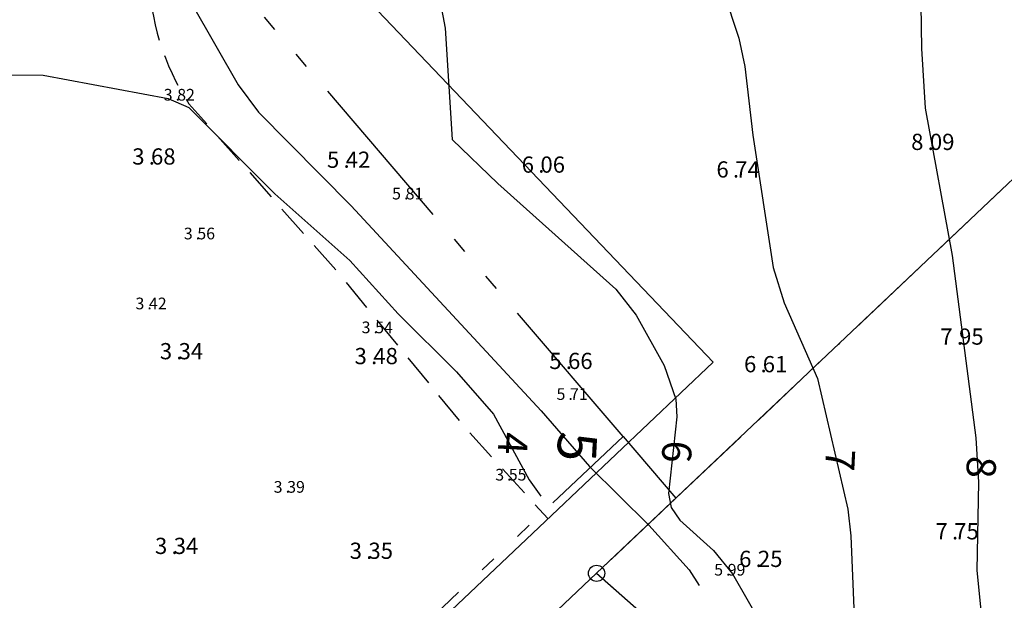
# Model space of a CAD drawing. Units: metres. Extents: x 153657 to 155702, y 6609158 to 6611106.
# Drawn here: x 154336 to 154397, y 6610030 to 6610066 of the extents above; entities that cross this region are included whole.
import ezdxf
from ezdxf.enums import TextEntityAlignment as Align

# ---------------------------------------------------------------- set-up
doc = ezdxf.new("R2010")
doc.units = ezdxf.units.M
for name, pattern in [('L10-2-1-2-1-2', [18, 10, -2, 1, -2, 1, -2]), ('L2-1', [3, 2, -1]), ('L3-1', [4, 3, -1]), ('L6-1-6-1-1-1', [15.1, 5.5, -1.5, 5.5, -1.3, 0, -1.3])]:
    doc.linetypes.add(name, pattern=pattern)
for name, color, linetype, lineweight in [('EGENSKAPSGRANS', 4, 'L10-2-1-2-1-2', 25), ('FASTIGHETSGRANS', 4, 'L3-1', 25), ('FASTIGHETSGRANS-KVARTERSGR', 4, 'Continuous', 25), ('PLANGRANSER', 4, 'L6-1-6-1-1-1', 25)]:
    doc.layers.add(name, color=color, linetype=linetype, lineweight=lineweight)
for name, color, linetype in [('GRANSPUNKTER', 4, 'Continuous'), ('HOJDKURVA', 4, 'Continuous'), ('HOJDKURVA-1M_TEXT_A', 4, 'Continuous'), ('HOJDKURVA-5M_TEXT_A', 4, 'Continuous'), ('HÖJD-NATIONELLA', 4, 'Continuous'), ('KANT-GRUSKANT-INM-0.05', 4, 'L2-1'), ('MARK-STAKET-INM-0.05', 4, 'STAKET'), ('PUNKTHOJD', 4, 'Continuous')]:
    doc.layers.add(name, color=color, linetype=linetype)
doc.layers.get('0').off()
doc.styles.add('ARIAL', font='arial.ttf')
doc.styles.add('ISON', font='isocp2.shx')
doc.linetypes.add('STAKET', pattern='A,10,[200,lmf.shx,S=1,R=0,X=0,Y=0],5', length=15)

# ---------------------------------------------------------------- blocks, each defined once
blk = doc.blocks.new('H1000')
blk.add_text('.', height=1).set_placement((0, 0))
at = {"style": 'ISON'}
blk.add_attdef('0', text='', height=1, dxfattribs=at).set_placement((-0.26, 0), align=Align.RIGHT)
blk.add_attdef('0', (0.139, 0), '', height=1, dxfattribs=at)
blk = doc.blocks.new('PS956')
blk.add_circle((0, 0), 0.5)

msp = doc.modelspace()

# ---------------------------------------------------------------- linework, layer by layer
at = {"layer": 'EGENSKAPSGRANS'}
msp.add_line((154373.334, 6610040.248), (154376.589, 6610036.444), dxfattribs=at)
msp.add_line((154373.334, 6610040.248), (154376.589, 6610036.444), dxfattribs=at)
at = {"layer": 'EGENSKAPSGRANS', "flags": 128}
for points in [[(154373.334, 6610040.248), (154347.559, 6610070.37), (154368.354, 6610098.512), (154374.197, 6610106.42), (154323.738, 6610161.883), (154326.48, 6610173.728), (154287.435, 6610216.645), (154262.604, 6610223.443), (154246.536, 6610234.069), (154230.213, 6610216.657), (154223.639, 6610217.594)], [(154373.334, 6610040.248), (154347.559, 6610070.37), (154368.354, 6610098.512), (154374.197, 6610106.42), (154323.738, 6610161.883), (154326.48, 6610173.728), (154287.435, 6610216.645), (154262.604, 6610223.443), (154246.536, 6610234.069), (154230.213, 6610216.657), (154223.639, 6610217.594)], [(154242.887, 6610080.603), (154246.509, 6610084.049), (154328.366, 6609997.646), (154373.334, 6610040.248)], [(154242.887, 6610080.603), (154246.509, 6610084.049), (154328.366, 6609997.646), (154373.334, 6610040.248)]]:
    msp.add_lwpolyline(points, dxfattribs=at)
at = {"layer": 'FASTIGHETSGRANS', "flags": 128}
msp.add_lwpolyline([(154371.696, 6610031.809), (154435.747, 6609975.682)], dxfattribs=at)
msp.add_lwpolyline([(154371.696, 6610031.809), (154435.747, 6609975.682)], dxfattribs=at)
at = {"layer": 'FASTIGHETSGRANS-KVARTERSGR'}
msp.add_lwpolyline([(154371.696, 6610031.809), (154400.861, 6610059.438), (154382.088, 6610121.521), (154293.212, 6610219.211), (154264.276, 6610227.132), (154203.388, 6610267.4), (154173.369, 6610296.773), (154095.981, 6610354.175), (154060.756, 6610355.14)], dxfattribs=at)
msp.add_lwpolyline([(154371.696, 6610031.809), (154400.861, 6610059.438), (154382.088, 6610121.521), (154293.212, 6610219.211), (154264.276, 6610227.132), (154203.388, 6610267.4), (154173.369, 6610296.773), (154095.981, 6610354.175), (154060.756, 6610355.14)], dxfattribs=at)
at = {"layer": 'FASTIGHETSGRANS-KVARTERSGR', "flags": 128}
msp.add_lwpolyline([(154328.175, 6609990.577), (154371.696, 6610031.809)], dxfattribs=at)
msp.add_lwpolyline([(154328.175, 6609990.577), (154371.696, 6610031.809)], dxfattribs=at)
at = {"layer": 'HOJDKURVA', "flags": 128}
for points, elevation in [([(154329.862, 6610137.282), (154343.303, 6610124.138), (154360.694, 6610106.363), (154362.274, 6610104.163), (154361.074, 6610098.522), (154357.543, 6610091.097), (154351.915, 6610082.657), (154349.731, 6610078.743), (154348.934, 6610076.648), (154347.757, 6610072.26), (154346.739, 6610067.273), (154346.782, 6610066.859), (154349.604, 6610061.909), (154350.868, 6610060.226), (154356.577, 6610054.465), (154368.284, 6610041.816), (154371.269, 6610038.395), (154374.919, 6610034.774), (154377.405, 6610032.017), (154378.014, 6610031.063)], 5), ([(154329.862, 6610137.282), (154343.303, 6610124.138), (154360.694, 6610106.363), (154362.274, 6610104.163), (154361.074, 6610098.522), (154357.543, 6610091.097), (154351.915, 6610082.657), (154349.731, 6610078.743), (154348.934, 6610076.648), (154347.757, 6610072.26), (154346.739, 6610067.273), (154346.782, 6610066.859), (154349.604, 6610061.909), (154350.868, 6610060.226), (154356.577, 6610054.465), (154368.284, 6610041.816), (154371.269, 6610038.395), (154374.919, 6610034.774), (154377.405, 6610032.017), (154378.014, 6610031.063)], 5), ([(154372.619, 6610102.985), (154373.013, 6610101.654), (154373.259, 6610099.895), (154372.904, 6610095.758), (154372.644, 6610086.963), (154371.88, 6610082.817), (154371.4, 6610082.235), (154370.337, 6610081.625), (154369.805, 6610080.796), (154369.75, 6610080.386), (154369.945, 6610080.013), (154371.244, 6610078.735), (154375.183, 6610075.724), (154377.204, 6610073.295), (154378.587, 6610070.465), (154380.474, 6610064.791), (154380.843, 6610063.048), (154381.337, 6610058.804), (154382.581, 6610050.661), (154383.262, 6610048.479), (154385.315, 6610043.809), (154387.181, 6610035.771), (154387.375, 6610034.127), (154387.658, 6610027.175)], 7), ([(154372.619, 6610102.985), (154373.013, 6610101.654), (154373.259, 6610099.895), (154372.904, 6610095.758), (154372.644, 6610086.963), (154371.88, 6610082.817), (154371.4, 6610082.235), (154370.337, 6610081.625), (154369.805, 6610080.796), (154369.75, 6610080.386), (154369.945, 6610080.013), (154371.244, 6610078.735), (154375.183, 6610075.724), (154377.204, 6610073.295), (154378.587, 6610070.465), (154380.474, 6610064.791), (154380.843, 6610063.048), (154381.337, 6610058.804), (154382.581, 6610050.661), (154383.262, 6610048.479), (154385.315, 6610043.809), (154387.181, 6610035.771), (154387.375, 6610034.127), (154387.658, 6610027.175)], 7), ([(154383.52, 6610102.85), (154383.334, 6610100.602), (154386.333, 6610088.708), (154387.166, 6610084.287), (154388.182, 6610077.323), (154389.709, 6610073.428), (154391.622, 6610070.915), (154391.726, 6610064.157), (154391.956, 6610060.482), (154393.606, 6610051.387), (154395.076, 6610040.153), (154395.224, 6610037.436), (154395.123, 6610031.977), (154395.449, 6610028.914)], 8), ([(154383.52, 6610102.85), (154383.334, 6610100.602), (154386.333, 6610088.708), (154387.166, 6610084.287), (154388.182, 6610077.323), (154389.709, 6610073.428), (154391.622, 6610070.915), (154391.726, 6610064.157), (154391.956, 6610060.482), (154393.606, 6610051.387), (154395.076, 6610040.153), (154395.224, 6610037.436), (154395.123, 6610031.977), (154395.449, 6610028.914)], 8), ([(154364.552, 6610102.004), (154363.597, 6610098.336), (154358.872, 6610088.743), (154356.913, 6610085.52), (154356.488, 6610084.198), (154356.6, 6610083.29), (154358.216, 6610078.658), (154360.668, 6610074.436), (154362.361, 6610065.416), (154362.792, 6610058.544), (154365.603, 6610055.827), (154372.876, 6610049.326), (154374.138, 6610047.725), (154375.854, 6610044.623), (154376.579, 6610042.537), (154376.652, 6610041.451), (154376.121, 6610036.735), (154376.293, 6610035.858), (154376.825, 6610035.091), (154378.903, 6610033.207), (154380.075, 6610031.777), (154382.98, 6610026.719)], 6), ([(154364.552, 6610102.004), (154363.597, 6610098.336), (154358.872, 6610088.743), (154356.913, 6610085.52), (154356.488, 6610084.198), (154356.6, 6610083.29), (154358.216, 6610078.658), (154360.668, 6610074.436), (154362.361, 6610065.416), (154362.792, 6610058.544), (154365.603, 6610055.827), (154372.876, 6610049.326), (154374.138, 6610047.725), (154375.854, 6610044.623), (154376.579, 6610042.537), (154376.652, 6610041.451), (154376.121, 6610036.735), (154376.293, 6610035.858), (154376.825, 6610035.091), (154378.903, 6610033.207), (154380.075, 6610031.777), (154382.98, 6610026.719)], 6), ([(154335.098, 6610062.539), (154337.596, 6610062.504), (154345.289, 6610061.064), (154346.56, 6610060.521), (154351.875, 6610055.205), (154356.491, 6610051.088), (154359.473, 6610047.807), (154363.073, 6610044.224), (154365.336, 6610041.609), (154367.552, 6610037.561), (154368.265, 6610036.573)], 4), ([(154335.098, 6610062.539), (154337.596, 6610062.504), (154345.289, 6610061.064), (154346.56, 6610060.521), (154351.875, 6610055.205), (154356.491, 6610051.088), (154359.473, 6610047.807), (154363.073, 6610044.224), (154365.336, 6610041.609), (154367.552, 6610037.561), (154368.265, 6610036.573)], 4)]:
    msp.add_lwpolyline(points, dxfattribs=dict(at, elevation=elevation))
at = {"layer": 'KANT-GRUSKANT-INM-0.05', "flags": 128}
msp.add_lwpolyline([(154356.854, 6610097.303), (154359.183, 6610094.441), (154359.192, 6610094.404), (154348.821, 6610079.245), (154345.76, 6610074.639), (154345.58, 6610074.373), (154345.411, 6610074.101), (154345.25, 6610073.822), (154345.1, 6610073.539), (154344.96, 6610073.25), (154344.83, 6610072.957), (154344.71, 6610072.659), (154344.601, 6610072.358), (154344.503, 6610072.052), (154344.416, 6610071.744), (154344.339, 6610071.432), (154344.273, 6610071.118), (154344.219, 6610070.802), (154344.176, 6610070.484), (154344.122, 6610069.844), (154344.104, 6610069.313), (154344.104, 6610068.78), (154344.123, 6610068.249), (154344.16, 6610067.718), (154344.216, 6610067.189), (154344.291, 6610066.662), (154344.384, 6610066.138), (154344.495, 6610065.617), (154344.625, 6610065.101), (154344.773, 6610064.59), (154344.939, 6610064.084), (154345.122, 6610063.585), (154345.322, 6610063.092), (154345.54, 6610062.606), (154345.775, 6610062.129), (154346.027, 6610061.66), (154346.578, 6610060.75), (154355.795, 6610050.308), (154363.539, 6610040.855), (154368.69, 6610035.182)], dxfattribs=at)
msp.add_lwpolyline([(154356.854, 6610097.303), (154359.183, 6610094.441), (154359.192, 6610094.404), (154348.821, 6610079.245), (154345.76, 6610074.639), (154345.58, 6610074.373), (154345.411, 6610074.101), (154345.25, 6610073.822), (154345.1, 6610073.539), (154344.96, 6610073.25), (154344.83, 6610072.957), (154344.71, 6610072.659), (154344.601, 6610072.358), (154344.503, 6610072.052), (154344.416, 6610071.744), (154344.339, 6610071.432), (154344.273, 6610071.118), (154344.219, 6610070.802), (154344.176, 6610070.484), (154344.122, 6610069.844), (154344.104, 6610069.313), (154344.104, 6610068.78), (154344.123, 6610068.249), (154344.16, 6610067.718), (154344.216, 6610067.189), (154344.291, 6610066.662), (154344.384, 6610066.138), (154344.495, 6610065.617), (154344.625, 6610065.101), (154344.773, 6610064.59), (154344.939, 6610064.084), (154345.122, 6610063.585), (154345.322, 6610063.092), (154345.54, 6610062.606), (154345.775, 6610062.129), (154346.027, 6610061.66), (154346.578, 6610060.75), (154355.795, 6610050.308), (154363.539, 6610040.855), (154368.69, 6610035.182)], dxfattribs=at)
at = {"layer": 'MARK-STAKET-INM-0.05', "flags": 128}
msp.add_lwpolyline([(154299.809, 6610094.242), (154291.773, 6610086.712), (154266.293, 6610062.699), (154308.522, 6610018.457), (154314.28, 6610012.436), (154328.775, 6609997.382), (154368.916, 6610035.38), (154378.892, 6610044.826), (154356.492, 6610068.295)], dxfattribs=at)
msp.add_lwpolyline([(154299.809, 6610094.242), (154291.773, 6610086.712), (154266.293, 6610062.699), (154308.522, 6610018.457), (154314.28, 6610012.436), (154328.775, 6609997.382), (154368.916, 6610035.38), (154378.892, 6610044.826), (154356.492, 6610068.295)], dxfattribs=at)
at = {"layer": 'PLANGRANSER'}
msp.add_line((154376.589, 6610036.444), (154371.697, 6610031.809), dxfattribs=at)
msp.add_line((154376.589, 6610036.444), (154371.697, 6610031.809), dxfattribs=at)
at = {"layer": 'PLANGRANSER', "flags": 128}
for points in [[(154376.589, 6610036.444), (154400.861, 6610059.438), (154382.088, 6610121.521), (154293.212, 6610219.211), (154264.277, 6610227.132), (154224.411, 6610253.496)], [(154376.589, 6610036.444), (154400.861, 6610059.438), (154382.088, 6610121.521), (154293.212, 6610219.211), (154264.277, 6610227.132), (154224.411, 6610253.496)], [(154376.589, 6610036.444), (154400.861, 6610059.438), (154382.088, 6610121.521), (154293.212, 6610219.211), (154264.277, 6610227.132), (154224.411, 6610253.496)], [(154371.697, 6610031.808), (154371.697, 6610031.809), (154376.589, 6610036.444)], [(154371.697, 6610031.808), (154371.697, 6610031.809), (154376.589, 6610036.444)], [(154371.697, 6610031.808), (154371.697, 6610031.809), (154376.589, 6610036.444)], [(154371.697, 6610031.809), (154435.747, 6609975.682)], [(154371.697, 6610031.809), (154435.747, 6609975.682)], [(154371.697, 6610031.809), (154435.747, 6609975.682)]]:
    msp.add_lwpolyline(points, dxfattribs=at)

# ---------------------------------------------------------------- block references
at = {"layer": 'GRANSPUNKTER'}
msp.add_blockref('PS956', (154371.696, 6610031.809), dxfattribs=at)
msp.add_blockref('PS956', (154371.696, 6610031.809), dxfattribs=at)
at = {"layer": 'HÖJD-NATIONELLA'}
ref = msp.add_blockref('H1000', (154392.1, 6610057.9, 8.09), dxfattribs=at)
ref.add_attrib('0', '8', dxfattribs={"layer": '0', "height": 1, "style": 'ISON'}).set_placement((154391.84, 6610057.9, 8.09), align=Align.RIGHT)
ref.add_attrib('0', '09', (154392.239, 6610057.9, 8.09), dxfattribs={"layer": '0', "height": 1, "style": 'ISON'})
ref = msp.add_blockref('H1000', (154392.1, 6610057.9, 8.09), dxfattribs=at)
ref.add_attrib('0', '8', dxfattribs={"layer": '0', "height": 1, "style": 'ISON'}).set_placement((154391.84, 6610057.9, 8.09), align=Align.RIGHT)
ref.add_attrib('0', '09', (154392.239, 6610057.9, 8.09), dxfattribs={"layer": '0', "height": 1, "style": 'ISON'})
ref = msp.add_blockref('H1000', (154344.1, 6610057, 3.68), dxfattribs=at)
ref.add_attrib('0', '3', dxfattribs={"layer": '0', "height": 1, "style": 'ISON'}).set_placement((154343.84, 6610057, 3.68), align=Align.RIGHT)
ref.add_attrib('0', '68', (154344.239, 6610057, 3.68), dxfattribs={"layer": '0', "height": 1, "style": 'ISON'})
ref = msp.add_blockref('H1000', (154344.1, 6610057, 3.68), dxfattribs=at)
ref.add_attrib('0', '3', dxfattribs={"layer": '0', "height": 1, "style": 'ISON'}).set_placement((154343.84, 6610057, 3.68), align=Align.RIGHT)
ref.add_attrib('0', '68', (154344.239, 6610057, 3.68), dxfattribs={"layer": '0', "height": 1, "style": 'ISON'})
ref = msp.add_blockref('H1000', (154356.1, 6610056.8, 5.42), dxfattribs=at)
ref.add_attrib('0', '5', dxfattribs={"layer": '0', "height": 1, "style": 'ISON'}).set_placement((154355.84, 6610056.8, 5.42), align=Align.RIGHT)
ref.add_attrib('0', '42', (154356.239, 6610056.8, 5.42), dxfattribs={"layer": '0', "height": 1, "style": 'ISON'})
ref = msp.add_blockref('H1000', (154356.1, 6610056.8, 5.42), dxfattribs=at)
ref.add_attrib('0', '5', dxfattribs={"layer": '0', "height": 1, "style": 'ISON'}).set_placement((154355.84, 6610056.8, 5.42), align=Align.RIGHT)
ref.add_attrib('0', '42', (154356.239, 6610056.8, 5.42), dxfattribs={"layer": '0', "height": 1, "style": 'ISON'})
ref = msp.add_blockref('H1000', (154368.1, 6610056.5, 6.06), dxfattribs=at)
ref.add_attrib('0', '6', dxfattribs={"layer": '0', "height": 1, "style": 'ISON'}).set_placement((154367.84, 6610056.5, 6.06), align=Align.RIGHT)
ref.add_attrib('0', '06', (154368.239, 6610056.5, 6.06), dxfattribs={"layer": '0', "height": 1, "style": 'ISON'})
ref = msp.add_blockref('H1000', (154368.1, 6610056.5, 6.06), dxfattribs=at)
ref.add_attrib('0', '6', dxfattribs={"layer": '0', "height": 1, "style": 'ISON'}).set_placement((154367.84, 6610056.5, 6.06), align=Align.RIGHT)
ref.add_attrib('0', '06', (154368.239, 6610056.5, 6.06), dxfattribs={"layer": '0', "height": 1, "style": 'ISON'})
ref = msp.add_blockref('H1000', (154380.1, 6610056.2, 6.74), dxfattribs=at)
ref.add_attrib('0', '6', dxfattribs={"layer": '0', "height": 1, "style": 'ISON'}).set_placement((154379.84, 6610056.2, 6.74), align=Align.RIGHT)
ref.add_attrib('0', '74', (154380.239, 6610056.2, 6.74), dxfattribs={"layer": '0', "height": 1, "style": 'ISON'})
ref = msp.add_blockref('H1000', (154380.1, 6610056.2, 6.74), dxfattribs=at)
ref.add_attrib('0', '6', dxfattribs={"layer": '0', "height": 1, "style": 'ISON'}).set_placement((154379.84, 6610056.2, 6.74), align=Align.RIGHT)
ref.add_attrib('0', '74', (154380.239, 6610056.2, 6.74), dxfattribs={"layer": '0', "height": 1, "style": 'ISON'})
ref = msp.add_blockref('H1000', (154393.9, 6610045.9, 7.95), dxfattribs=at)
ref.add_attrib('0', '7', dxfattribs={"layer": '0', "height": 1, "style": 'ISON'}).set_placement((154393.64, 6610045.9, 7.95), align=Align.RIGHT)
ref.add_attrib('0', '95', (154394.039, 6610045.9, 7.95), dxfattribs={"layer": '0', "height": 1, "style": 'ISON'})
ref = msp.add_blockref('H1000', (154393.9, 6610045.9, 7.95), dxfattribs=at)
ref.add_attrib('0', '7', dxfattribs={"layer": '0', "height": 1, "style": 'ISON'}).set_placement((154393.64, 6610045.9, 7.95), align=Align.RIGHT)
ref.add_attrib('0', '95', (154394.039, 6610045.9, 7.95), dxfattribs={"layer": '0', "height": 1, "style": 'ISON'})
ref = msp.add_blockref('H1000', (154345.8, 6610045, 3.34), dxfattribs=at)
ref.add_attrib('0', '3', dxfattribs={"layer": '0', "height": 1, "style": 'ISON'}).set_placement((154345.54, 6610045, 3.34), align=Align.RIGHT)
ref.add_attrib('0', '34', (154345.939, 6610045, 3.34), dxfattribs={"layer": '0', "height": 1, "style": 'ISON'})
ref = msp.add_blockref('H1000', (154345.8, 6610045, 3.34), dxfattribs=at)
ref.add_attrib('0', '3', dxfattribs={"layer": '0', "height": 1, "style": 'ISON'}).set_placement((154345.54, 6610045, 3.34), align=Align.RIGHT)
ref.add_attrib('0', '34', (154345.939, 6610045, 3.34), dxfattribs={"layer": '0', "height": 1, "style": 'ISON'})
ref = msp.add_blockref('H1000', (154357.8, 6610044.7, 3.48), dxfattribs=at)
ref.add_attrib('0', '3', dxfattribs={"layer": '0', "height": 1, "style": 'ISON'}).set_placement((154357.54, 6610044.7, 3.48), align=Align.RIGHT)
ref.add_attrib('0', '48', (154357.939, 6610044.7, 3.48), dxfattribs={"layer": '0', "height": 1, "style": 'ISON'})
ref = msp.add_blockref('H1000', (154357.8, 6610044.7, 3.48), dxfattribs=at)
ref.add_attrib('0', '3', dxfattribs={"layer": '0', "height": 1, "style": 'ISON'}).set_placement((154357.54, 6610044.7, 3.48), align=Align.RIGHT)
ref.add_attrib('0', '48', (154357.939, 6610044.7, 3.48), dxfattribs={"layer": '0', "height": 1, "style": 'ISON'})
ref = msp.add_blockref('H1000', (154369.8, 6610044.4, 5.66), dxfattribs=at)
ref.add_attrib('0', '5', dxfattribs={"layer": '0', "height": 1, "style": 'ISON'}).set_placement((154369.54, 6610044.4, 5.66), align=Align.RIGHT)
ref.add_attrib('0', '66', (154369.939, 6610044.4, 5.66), dxfattribs={"layer": '0', "height": 1, "style": 'ISON'})
ref = msp.add_blockref('H1000', (154369.8, 6610044.4, 5.66), dxfattribs=at)
ref.add_attrib('0', '5', dxfattribs={"layer": '0', "height": 1, "style": 'ISON'}).set_placement((154369.54, 6610044.4, 5.66), align=Align.RIGHT)
ref.add_attrib('0', '66', (154369.939, 6610044.4, 5.66), dxfattribs={"layer": '0', "height": 1, "style": 'ISON'})
ref = msp.add_blockref('H1000', (154381.8, 6610044.2, 6.61), dxfattribs=at)
ref.add_attrib('0', '6', dxfattribs={"layer": '0', "height": 1, "style": 'ISON'}).set_placement((154381.54, 6610044.2, 6.61), align=Align.RIGHT)
ref.add_attrib('0', '61', (154381.939, 6610044.2, 6.61), dxfattribs={"layer": '0', "height": 1, "style": 'ISON'})
ref = msp.add_blockref('H1000', (154381.8, 6610044.2, 6.61), dxfattribs=at)
ref.add_attrib('0', '6', dxfattribs={"layer": '0', "height": 1, "style": 'ISON'}).set_placement((154381.54, 6610044.2, 6.61), align=Align.RIGHT)
ref.add_attrib('0', '61', (154381.939, 6610044.2, 6.61), dxfattribs={"layer": '0', "height": 1, "style": 'ISON'})
ref = msp.add_blockref('H1000', (154393.6, 6610033.9, 7.75), dxfattribs=at)
ref.add_attrib('0', '7', dxfattribs={"layer": '0', "height": 1, "style": 'ISON'}).set_placement((154393.34, 6610033.9, 7.75), align=Align.RIGHT)
ref.add_attrib('0', '75', (154393.739, 6610033.9, 7.75), dxfattribs={"layer": '0', "height": 1, "style": 'ISON'})
ref = msp.add_blockref('H1000', (154393.6, 6610033.9, 7.75), dxfattribs=at)
ref.add_attrib('0', '7', dxfattribs={"layer": '0', "height": 1, "style": 'ISON'}).set_placement((154393.34, 6610033.9, 7.75), align=Align.RIGHT)
ref.add_attrib('0', '75', (154393.739, 6610033.9, 7.75), dxfattribs={"layer": '0', "height": 1, "style": 'ISON'})
ref = msp.add_blockref('H1000', (154345.5, 6610033, 3.34), dxfattribs=at)
ref.add_attrib('0', '3', dxfattribs={"layer": '0', "height": 1, "style": 'ISON'}).set_placement((154345.24, 6610033, 3.34), align=Align.RIGHT)
ref.add_attrib('0', '34', (154345.639, 6610033, 3.34), dxfattribs={"layer": '0', "height": 1, "style": 'ISON'})
ref = msp.add_blockref('H1000', (154345.5, 6610033, 3.34), dxfattribs=at)
ref.add_attrib('0', '3', dxfattribs={"layer": '0', "height": 1, "style": 'ISON'}).set_placement((154345.24, 6610033, 3.34), align=Align.RIGHT)
ref.add_attrib('0', '34', (154345.639, 6610033, 3.34), dxfattribs={"layer": '0', "height": 1, "style": 'ISON'})
ref = msp.add_blockref('H1000', (154357.5, 6610032.7, 3.35), dxfattribs=at)
ref.add_attrib('0', '3', dxfattribs={"layer": '0', "height": 1, "style": 'ISON'}).set_placement((154357.24, 6610032.7, 3.35), align=Align.RIGHT)
ref.add_attrib('0', '35', (154357.639, 6610032.7, 3.35), dxfattribs={"layer": '0', "height": 1, "style": 'ISON'})
ref = msp.add_blockref('H1000', (154357.5, 6610032.7, 3.35), dxfattribs=at)
ref.add_attrib('0', '3', dxfattribs={"layer": '0', "height": 1, "style": 'ISON'}).set_placement((154357.24, 6610032.7, 3.35), align=Align.RIGHT)
ref.add_attrib('0', '35', (154357.639, 6610032.7, 3.35), dxfattribs={"layer": '0', "height": 1, "style": 'ISON'})
ref = msp.add_blockref('H1000', (154381.5, 6610032.2, 6.25), dxfattribs=at)
ref.add_attrib('0', '6', dxfattribs={"layer": '0', "height": 1, "style": 'ISON'}).set_placement((154381.24, 6610032.2, 6.25), align=Align.RIGHT)
ref.add_attrib('0', '25', (154381.639, 6610032.2, 6.25), dxfattribs={"layer": '0', "height": 1, "style": 'ISON'})
ref = msp.add_blockref('H1000', (154381.5, 6610032.2, 6.25), dxfattribs=at)
ref.add_attrib('0', '6', dxfattribs={"layer": '0', "height": 1, "style": 'ISON'}).set_placement((154381.24, 6610032.2, 6.25), align=Align.RIGHT)
ref.add_attrib('0', '25', (154381.639, 6610032.2, 6.25), dxfattribs={"layer": '0', "height": 1, "style": 'ISON'})
at = {"layer": 'PUNKTHOJD'}
ref = msp.add_blockref('H1000', (154345.753, 6610060.944, 3.824), dxfattribs=dict(at, xscale=0.72, yscale=0.72, zscale=0.72))
ref.add_attrib('0', '3', dxfattribs={"layer": '0', "height": 0.72, "style": 'ISON'}).set_placement((154345.566, 6610060.944, 3.824), align=Align.RIGHT)
ref.add_attrib('0', '82', (154345.853, 6610060.944, 3.824), dxfattribs={"layer": '0', "height": 0.72, "style": 'ISON'})
ref = msp.add_blockref('H1000', (154345.753, 6610060.944, 3.824), dxfattribs=dict(at, xscale=0.72, yscale=0.72, zscale=0.72))
ref.add_attrib('0', '3', dxfattribs={"layer": '0', "height": 0.72, "style": 'ISON'}).set_placement((154345.566, 6610060.944, 3.824), align=Align.RIGHT)
ref.add_attrib('0', '82', (154345.853, 6610060.944, 3.824), dxfattribs={"layer": '0', "height": 0.72, "style": 'ISON'})
ref = msp.add_blockref('H1000', (154359.829, 6610054.852, 5.805), dxfattribs=dict(at, xscale=0.72, yscale=0.72, zscale=0.72))
ref.add_attrib('0', '5', dxfattribs={"layer": '0', "height": 0.72, "style": 'ISON'}).set_placement((154359.642, 6610054.852, 5.805), align=Align.RIGHT)
ref.add_attrib('0', '81', (154359.93, 6610054.852, 5.805), dxfattribs={"layer": '0', "height": 0.72, "style": 'ISON'})
ref = msp.add_blockref('H1000', (154359.829, 6610054.852, 5.805), dxfattribs=dict(at, xscale=0.72, yscale=0.72, zscale=0.72))
ref.add_attrib('0', '5', dxfattribs={"layer": '0', "height": 0.72, "style": 'ISON'}).set_placement((154359.642, 6610054.852, 5.805), align=Align.RIGHT)
ref.add_attrib('0', '81', (154359.93, 6610054.852, 5.805), dxfattribs={"layer": '0', "height": 0.72, "style": 'ISON'})
ref = msp.add_blockref('H1000', (154346.993, 6610052.391, 3.555), dxfattribs=dict(at, xscale=0.72, yscale=0.72, zscale=0.72))
ref.add_attrib('0', '3', dxfattribs={"layer": '0', "height": 0.72, "style": 'ISON'}).set_placement((154346.806, 6610052.391, 3.555), align=Align.RIGHT)
ref.add_attrib('0', '56', (154347.094, 6610052.391, 3.555), dxfattribs={"layer": '0', "height": 0.72, "style": 'ISON'})
ref = msp.add_blockref('H1000', (154346.993, 6610052.391, 3.555), dxfattribs=dict(at, xscale=0.72, yscale=0.72, zscale=0.72))
ref.add_attrib('0', '3', dxfattribs={"layer": '0', "height": 0.72, "style": 'ISON'}).set_placement((154346.806, 6610052.391, 3.555), align=Align.RIGHT)
ref.add_attrib('0', '56', (154347.094, 6610052.391, 3.555), dxfattribs={"layer": '0', "height": 0.72, "style": 'ISON'})
ref = msp.add_blockref('H1000', (154344.014, 6610048.08, 3.418), dxfattribs=dict(at, xscale=0.72, yscale=0.72, zscale=0.72))
ref.add_attrib('0', '3', dxfattribs={"layer": '0', "height": 0.72, "style": 'ISON'}).set_placement((154343.826, 6610048.08, 3.418), align=Align.RIGHT)
ref.add_attrib('0', '42', (154344.114, 6610048.08, 3.418), dxfattribs={"layer": '0', "height": 0.72, "style": 'ISON'})
ref = msp.add_blockref('H1000', (154344.014, 6610048.08, 3.418), dxfattribs=dict(at, xscale=0.72, yscale=0.72, zscale=0.72))
ref.add_attrib('0', '3', dxfattribs={"layer": '0', "height": 0.72, "style": 'ISON'}).set_placement((154343.826, 6610048.08, 3.418), align=Align.RIGHT)
ref.add_attrib('0', '42', (154344.114, 6610048.08, 3.418), dxfattribs={"layer": '0', "height": 0.72, "style": 'ISON'})
ref = msp.add_blockref('H1000', (154357.952, 6610046.606, 3.536), dxfattribs=dict(at, xscale=0.72, yscale=0.72, zscale=0.72))
ref.add_attrib('0', '3', dxfattribs={"layer": '0', "height": 0.72, "style": 'ISON'}).set_placement((154357.765, 6610046.606, 3.536), align=Align.RIGHT)
ref.add_attrib('0', '54', (154358.052, 6610046.606, 3.536), dxfattribs={"layer": '0', "height": 0.72, "style": 'ISON'})
ref = msp.add_blockref('H1000', (154357.952, 6610046.606, 3.536), dxfattribs=dict(at, xscale=0.72, yscale=0.72, zscale=0.72))
ref.add_attrib('0', '3', dxfattribs={"layer": '0', "height": 0.72, "style": 'ISON'}).set_placement((154357.765, 6610046.606, 3.536), align=Align.RIGHT)
ref.add_attrib('0', '54', (154358.052, 6610046.606, 3.536), dxfattribs={"layer": '0', "height": 0.72, "style": 'ISON'})
ref = msp.add_blockref('H1000', (154369.961, 6610042.496, 5.705), dxfattribs=dict(at, xscale=0.72, yscale=0.72, zscale=0.72))
ref.add_attrib('0', '5', dxfattribs={"layer": '0', "height": 0.72, "style": 'ISON'}).set_placement((154369.774, 6610042.496, 5.705), align=Align.RIGHT)
ref.add_attrib('0', '71', (154370.061, 6610042.496, 5.705), dxfattribs={"layer": '0', "height": 0.72, "style": 'ISON'})
ref = msp.add_blockref('H1000', (154369.961, 6610042.496, 5.705), dxfattribs=dict(at, xscale=0.72, yscale=0.72, zscale=0.72))
ref.add_attrib('0', '5', dxfattribs={"layer": '0', "height": 0.72, "style": 'ISON'}).set_placement((154369.774, 6610042.496, 5.705), align=Align.RIGHT)
ref.add_attrib('0', '71', (154370.061, 6610042.496, 5.705), dxfattribs={"layer": '0', "height": 0.72, "style": 'ISON'})
ref = msp.add_blockref('H1000', (154366.186, 6610037.526, 3.55), dxfattribs=dict(at, xscale=0.72, yscale=0.72, zscale=0.72))
ref.add_attrib('0', '3', dxfattribs={"layer": '0', "height": 0.72, "style": 'ISON'}).set_placement((154365.999, 6610037.526, 3.55), align=Align.RIGHT)
ref.add_attrib('0', '55', (154366.287, 6610037.526, 3.55), dxfattribs={"layer": '0', "height": 0.72, "style": 'ISON'})
ref = msp.add_blockref('H1000', (154366.186, 6610037.526, 3.55), dxfattribs=dict(at, xscale=0.72, yscale=0.72, zscale=0.72))
ref.add_attrib('0', '3', dxfattribs={"layer": '0', "height": 0.72, "style": 'ISON'}).set_placement((154365.999, 6610037.526, 3.55), align=Align.RIGHT)
ref.add_attrib('0', '55', (154366.287, 6610037.526, 3.55), dxfattribs={"layer": '0', "height": 0.72, "style": 'ISON'})
ref = msp.add_blockref('H1000', (154352.53, 6610036.776, 3.39), dxfattribs=dict(at, xscale=0.72, yscale=0.72, zscale=0.72))
ref.add_attrib('0', '3', dxfattribs={"layer": '0', "height": 0.72, "style": 'ISON'}).set_placement((154352.343, 6610036.776, 3.39), align=Align.RIGHT)
ref.add_attrib('0', '39', (154352.631, 6610036.776, 3.39), dxfattribs={"layer": '0', "height": 0.72, "style": 'ISON'})
ref = msp.add_blockref('H1000', (154352.53, 6610036.776, 3.39), dxfattribs=dict(at, xscale=0.72, yscale=0.72, zscale=0.72))
ref.add_attrib('0', '3', dxfattribs={"layer": '0', "height": 0.72, "style": 'ISON'}).set_placement((154352.343, 6610036.776, 3.39), align=Align.RIGHT)
ref.add_attrib('0', '39', (154352.631, 6610036.776, 3.39), dxfattribs={"layer": '0', "height": 0.72, "style": 'ISON'})
ref = msp.add_blockref('H1000', (154379.677, 6610031.67, 5.993), dxfattribs=dict(at, xscale=0.72, yscale=0.72, zscale=0.72))
ref.add_attrib('0', '5', dxfattribs={"layer": '0', "height": 0.72, "style": 'ISON'}).set_placement((154379.49, 6610031.67, 5.993), align=Align.RIGHT)
ref.add_attrib('0', '99', (154379.777, 6610031.67, 5.993), dxfattribs={"layer": '0', "height": 0.72, "style": 'ISON'})
ref = msp.add_blockref('H1000', (154379.677, 6610031.67, 5.993), dxfattribs=dict(at, xscale=0.72, yscale=0.72, zscale=0.72))
ref.add_attrib('0', '5', dxfattribs={"layer": '0', "height": 0.72, "style": 'ISON'}).set_placement((154379.49, 6610031.67, 5.993), align=Align.RIGHT)
ref.add_attrib('0', '99', (154379.777, 6610031.67, 5.993), dxfattribs={"layer": '0', "height": 0.72, "style": 'ISON'})

# ---------------------------------------------------------------- texts
at = {"layer": 'HOJDKURVA-1M_TEXT_A', "style": 'ARIAL'}
for s, p in [('4', (154366.311, 6610039.829, 4)), ('4', (154366.311, 6610039.829, 4)), ('6', (154376.412, 6610039.316, 6)), ('6', (154376.412, 6610039.316, 6)), ('7', (154386.477, 6610038.804, 7)), ('7', (154386.477, 6610038.804, 7)), ('8', (154395.174, 6610038.362, 8)), ('8', (154395.174, 6610038.362, 8))]:
    msp.add_text(s, height=1.8, rotation=267.09136, dxfattribs=at).set_placement(p, align=Align.MIDDLE)
at = {"layer": 'HOJDKURVA-5M_TEXT_A', "style": 'ARIAL'}
msp.add_text('5', height=2.4, rotation=267.09136, dxfattribs=at).set_placement((154370.19, 6610039.632, 5), align=Align.MIDDLE)
msp.add_text('5', height=2.4, rotation=267.09136, dxfattribs=at).set_placement((154370.19, 6610039.632, 5), align=Align.MIDDLE)

doc.saveas('drawing.dxf')
